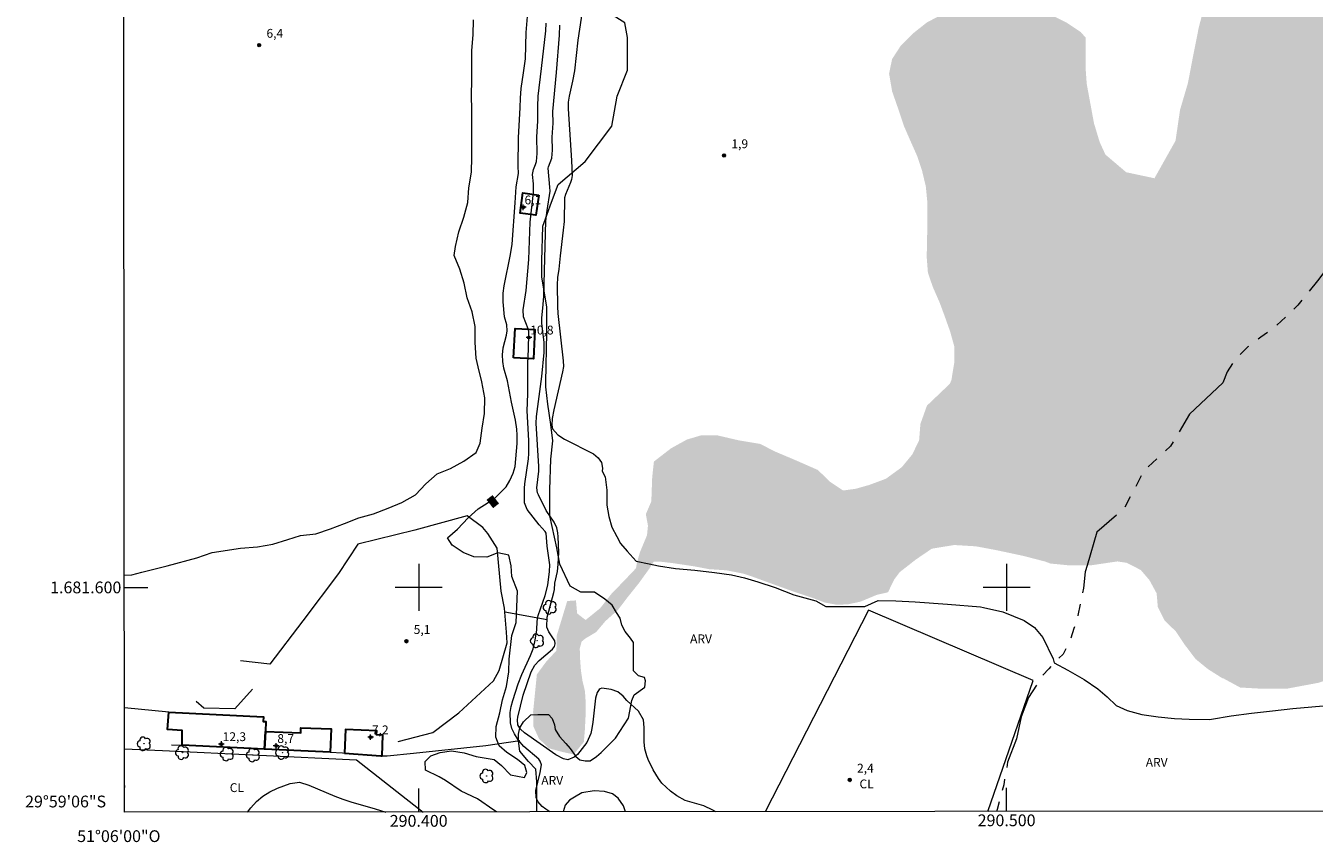
# Model space of a CAD drawing. Units: metres. Extents: x 290333 to 290849, y 1681557 to 1682121.
# Drawn here: x 290333 to 290552, y 1681557 to 1681695 of the extents above; entities that cross this region are included whole.
import ezdxf
from ezdxf.enums import TextEntityAlignment as Align

# ---------------------------------------------------------------- set-up
doc = ezdxf.new("R2010")
doc.units = ezdxf.units.M
doc.header["$MEASUREMENT"] = 0
doc.linetypes.add('DASHED', pattern=[0.75, 0.5, -0.25])
doc.linetypes.add('Intermitente', pattern=[48, 15, -2, 2, -2, 2, -2, 2, -2, 2, -2, 15])
for name, color, linetype, lineweight in [('Alagados_Banhados', 5, 'DASHED', 9), ('Articulacao', 7, 'Continuous', 18), ('Cerca', 8, 'Cerca', 20), ('Edificacoes', 7, 'Continuous', 30), ('Malha_Coordenadas', 7, 'Continuous', 15), ('Muro_Grade', 8, 'Continuous', 20), ('Rio_Intermitente', 5, 'Intermitente', 9), ('Topon_Curvas_Mestras_Masc', 255, 'Continuous', 9)]:
    doc.layers.add(name, color=color, linetype=linetype, lineweight=lineweight)
for name, color, linetype, lineweight, true_color in [('Arvores_Isoladas', 7, 'Continuous', 18, 0x00ff33), ('Cultura', 7, 'Orla8', 9, 0x00ff33), ('Curvas_Intermediarias', 7, 'Continuous', 9, 0x783c14), ('Curvas_Mestras', 7, 'Continuous', 20, 0x783c14), ('Pto_Cotado', 7, 'Continuous', 9, 0x783c14), ('Pto_Cotado_Cone_Aproximacao', 7, 'Continuous', 9, 0x783c14), ('Topon_Cultura', 7, 'Continuous', 9, 0x00ff33), ('Topon_Curvas_Mestras', 7, 'Continuous', 9, 0x783c14), ('Topon_Pto_Cotado', 7, 'Continuous', 9, 0x783c14), ('Topon_Vegetacao', 7, 'Continuous', 9, 0x00ff33), ('Vegetacao', 7, 'Orla8', 9, 0x00ff33)]:
    doc.layers.add(name, color=color, linetype=linetype, lineweight=lineweight, true_color=true_color)
doc.styles.add('Arial', font='arial.ttf', dxfattribs={"height": 1.5})
doc.styles.get("Standard").update_dxf_attribs({"font": 'arial.ttf'})
doc.linetypes.add('Cerca', pattern='A,10,0,["X",Standard,S=1,R=0,X=0,Y=-0.5],0.1', length=10.1)
doc.linetypes.add('Orla8', pattern='A,6,-0.5,["V",Standard,S=1,R=0,X=-0.5,Y=-1],-0.5,6,-0.5,["V",Standard,S=1,R=0,X=-0.5,Y=-1],-0.5', length=14)

# ---------------------------------------------------------------- blocks, each defined once
blk = doc.blocks.new('A$C52224A24')
at = {"layer": 'Pto_Cotado_Cone_Aproximacao', "linetype": 'Continuous', "lineweight": 9, "true_color": 0x783c14}
blk.add_hatch(color=36, dxfattribs=at).paths.add_polyline_path([(0.48, 0.72, 1), (0.48, 0.24, 1)])
at = {"layer": 'Pto_Cotado_Cone_Aproximacao', "color": 36, "linetype": 'Continuous', "lineweight": 9, "ltscale": 0.001, "true_color": 0x783c14, "elevation": 10.54}
for points in [[(0.48, 0.48), (0, 0.48)], [(0.48, 0.48), (0.48, 0.96)], [(0.48, 0), (0.48, 0.48)], [(0.96, 0.48), (0.48, 0.48)]]:
    blk.add_lwpolyline(points, dxfattribs=at)
at = {"layer": 'Pto_Cotado_Cone_Aproximacao', "color": 36, "linetype": 'Continuous', "lineweight": 9, "true_color": 0x783c14, "elevation": 10.54}
blk.add_lwpolyline([(0.48, 0.24, -1), (0.48, 0.72, -1)], format="xyb", close=True, dxfattribs=at)
blk = doc.blocks.new('CotasCA')
at = {"layer": 'Pto_Cotado_Cone_Aproximacao', "linetype": 'Continuous', "lineweight": 9, "true_color": 0x783c14}
blk.add_hatch(color=36, dxfattribs=at).paths.add_polyline_path([(0, 0.24, 1), (0, -0.24, 1)])
at = {"layer": 'Pto_Cotado_Cone_Aproximacao', "color": 36, "linetype": 'Continuous', "lineweight": 9, "true_color": 0x783c14, "flags": 128}
blk.add_lwpolyline([(0, -0.24, -1), (0, 0.24, -1)], format="xyb", close=True, dxfattribs=at)
at = {"layer": 'Pto_Cotado_Cone_Aproximacao', "color": 36, "linetype": 'Continuous', "lineweight": 9, "true_color": 0x783c14}
blk.add_blockref('A$C52224A24', (-0.48, -0.48, -10.54), dxfattribs=at)
blk = doc.blocks.new('Cotas')
at = {"layer": 'Pto_Cotado'}
blk.add_hatch(color=256, dxfattribs=at).paths.add_polyline_path([(0, 0.24, 1), (0, -0.24, 1)])
at = {"layer": 'Pto_Cotado', "lineweight": -3}
blk.add_lwpolyline([(0, -0.24, -1), (0, 0.24, -1)], format="xyb", close=True, dxfattribs=at)
blk = doc.blocks.new('Arvore')
at = {"layer": 'Arvores_Isoladas'}
blk.add_lwpolyline([(-0.72, 0.49, 0.872324), (-0.72, -0.55, 0.862983), (0.28, -0.83, 0.900105), (0.89, 0.03, 0.863155), (0.26, 0.86, 0.882486)], format="xyb", close=True, dxfattribs=at)
blk.add_circle((0, 0), 0.0286, dxfattribs=at)

msp = doc.modelspace()

# ---------------------------------------------------------------- hatches: boundary and pattern name
at = {"layer": 'Alagados_Banhados'}
h = msp.add_hatch(dxfattribs=at)
h.set_pattern_fill('DASH', color=256, scale=10)
h.paths.add_polyline_path([(290483.33, 1681941.85), (290482.08, 1681943.45), (290481.31, 1681944.93), (290480.12, 1681947.55), (290479.47, 1681951.15), (290479.11, 1681954.27), (290479.65, 1681957.19), (290484.14, 1681959.47), (290487.47, 1681961.56), (290488.97, 1681964.58), (290490.44, 1681967.5), (290492.23, 1681970.87), (290493.94, 1681974.37), (290496.7, 1681975.01), (290499.91, 1681972.93), (290503.7, 1681969.92), (290508.42, 1681966.76), (290512.75, 1681966.92), (290516.97, 1681969.82), (290519.77, 1681972.51), (290516.39, 1681975.04), (290515.65, 1681977.38), (290515.55, 1681980.57), (290515.35, 1681983.62), (290512.75, 1681986.59), (290510.91, 1681989.67), (290509.08, 1681992.87), (290508.11, 1681996.14), (290508.11, 1681999.16), (290509.61, 1682000.67), (290512.43, 1682004.21), (290515.41, 1682006.49), (290518.55, 1682006.43), (290520.43, 1682004.1), (290520.01, 1682000.94), (290519.8, 1681997.51), (290520.89, 1681994.34), (290523.01, 1681994.72), (290525.7, 1681995.69), (290528.94, 1681994.64), (290532.66, 1681992.24), (290534.98, 1681989.96), (290538.35, 1681990.19), (290541.81, 1681988.88), (290544.97, 1681986.55), (290547.28, 1681984.47), (290550.26, 1681984.25), (290554.78, 1681985.47), (290558.12, 1681987.56), (290560.78, 1681988.79), (290564.21, 1681988.28), (290568.86, 1681986.94), (290575.09, 1681986.82), (290578.94, 1681988.01), (290581.89, 1681990.01), (290584.13, 1681992.38), (290584, 1681995.3), (290583.93, 1681997.87), (290584.12, 1682001.14), (290580.59, 1682002.48), (290577.79, 1682004.54), (290577.34, 1682007.75), (290577.24, 1682011.14), (290580.12, 1682014.77), (290582.87, 1682017.5), (290587.91, 1682017.93), (290594.48, 1682016.69), (290598.57, 1682015.73), (290603.41, 1682015.2), (290608.35, 1682014.98), (290614.48, 1682015.44), (290618.35, 1682018.07), (290621.31, 1682018.78), (290625.29, 1682018.95), (290628.14, 1682020.24), (290626.89, 1682022.19), (290625.99, 1682025.01), (290626.21, 1682027.13), (290627.33, 1682028.93), (290628.25, 1682031.28), (290628.67, 1682033.75), (290629.79, 1682035.39), (290630.81, 1682037.89), (290631.06, 1682040.46), (290630.83, 1682043.06), (290630.16, 1682045.62), (290629.89, 1682048.35), (290629.83, 1682051.07), (290629.82, 1682053.86), (290630.04, 1682056.47), (290630.87, 1682058.94), (290631.8, 1682061.73), (290633.53, 1682063.5), (290635.68, 1682062.99), (290638.4, 1682062.19), (290641.68, 1682061.62), (290643.79, 1682064.57), (290642.12, 1682067.68), (290639.52, 1682069.28), (290638.42, 1682071.88), (290637.3, 1682073.74), (290638.41, 1682076.69), (290636.93, 1682079.35), (290638.18, 1682081), (290642.57, 1682081.65), (290645.89, 1682081.84), (290649, 1682083.84), (290650.28, 1682085.67), (290651.72, 1682086.73), (290654.6, 1682087.25), (290656.56, 1682088.02), (290657.1, 1682090.87), (290657.19, 1682094.47), (290657.41, 1682096.42), (290662.98, 1682102.49), (290664.52, 1682106.8), (290667.78, 1682109.12), (290671.83, 1682109.12), (290675.81, 1682109.13), (290681.46, 1682109.27), (290686.91, 1682110.24), (290690.18, 1682112.23), (290691.65, 1682114.67), (290691.69, 1682116.32), (290832.01, 1682116.44), (290832.13, 1681972.85), (290830.52, 1681972.04), (290828.37, 1681970.66), (290825.94, 1681967.48), (290823.73, 1681965.1), (290820.45, 1681962.15), (290819.21, 1681959.77), (290819.11, 1681956.79), (290819.12, 1681954.03), (290818.77, 1681950.91), (290818.36, 1681946.93), (290820.48, 1681944.62), (290823.76, 1681943.03), (290827.1, 1681941.3), (290829.16, 1681935.95), (290827.53, 1681932.93), (290825.77, 1681929.17), (290823.01, 1681929.49), (290819.99, 1681930.96), (290813.96, 1681932.3), (290812.54, 1681932.23), (290810.3, 1681931.52), (290808.25, 1681929.79), (290807.16, 1681927.34), (290805.82, 1681925.09), (290804.93, 1681923.17), (290804.93, 1681920.34), (290804.87, 1681917.26), (290804.62, 1681914.63), (290804.04, 1681912), (290803.02, 1681909.24), (290802.77, 1681906.74), (290802.77, 1681904.24), (290802.78, 1681901.15), (290802.78, 1681898.46), (290802.85, 1681895.25), (290803.05, 1681892.3), (290803.18, 1681889.28), (290803.83, 1681887.17), (290805.95, 1681885.31), (290807.87, 1681883.65), (290810.06, 1681881.4), (290811.02, 1681879.23), (290810.96, 1681876.2), (290810.78, 1681873.31), (290810.52, 1681870.75), (290809.89, 1681868.31), (290808.48, 1681866.19), (290807.2, 1681864.01), (290806.5, 1681861.31), (290806.05, 1681858.62), (290805.74, 1681856.11), (290805.42, 1681853.36), (290805.17, 1681850.52), (290805.24, 1681847.51), (290806.01, 1681844.81), (290807.17, 1681842.19), (290808.52, 1681839.69), (290810.13, 1681837.57), (290811.54, 1681835.39), (290813.28, 1681833.34), (290815.08, 1681831.42), (290816.49, 1681829.18), (290818.74, 1681827.32), (290820.73, 1681825.97), (290822.02, 1681824.11), (290822.6, 1681821.29), (290823.25, 1681818.79), (290823.26, 1681816.03), (290822.67, 1681814.23), (290820.56, 1681812.37), (290817.67, 1681810.76), (290815.37, 1681809.67), (290812.93, 1681808.25), (290810.75, 1681806.9), (290808.51, 1681804.72), (290806.85, 1681802.41), (290804.86, 1681800.34), (290802.88, 1681798.41), (290801.28, 1681796.55), (290800.19, 1681792.96), (290800.07, 1681790.13), (290800.07, 1681787.31), (290800.52, 1681784.75), (290801.62, 1681782.05), (290803.03, 1681779.62), (290804.38, 1681777.37), (290805.99, 1681775.12), (290808.18, 1681773.2), (290810.62, 1681771.47), (290812.86, 1681770), (290814.98, 1681768.34), (290816.72, 1681766.42), (290818.45, 1681764.56), (290820.51, 1681762.89), (290822.89, 1681761.1), (290825.14, 1681759.56), (290827.07, 1681757.96), (290828.93, 1681755.72), (290830.09, 1681752.77), (290830.16, 1681750.71), (290829.07, 1681748.4), (290827.28, 1681746.41), (290825.1, 1681744.67), (290822.78, 1681743.71), (290820.22, 1681742.48), (290818.23, 1681741.45), (290817.49, 1681740.58), (290816.31, 1681739.21), (290814.9, 1681736.83), (290814.07, 1681734.46), (290812.99, 1681731.95), (290811.64, 1681729.38), (290810.43, 1681727.27), (290810.24, 1681724.69), (290809.86, 1681722.44), (290808.32, 1681720.2), (290806.47, 1681718.4), (290804.99, 1681717.18), (290804.16, 1681714.93), (290804.17, 1681712.43), (290804.17, 1681709.8), (290804.24, 1681707.23), (290804.63, 1681705.05), (290806.04, 1681702.81), (290808.22, 1681701.27), (290810.47, 1681699.6), (290812.66, 1681698.13), (290814.84, 1681696.33), (290816.19, 1681694.28), (290816.64, 1681692.1), (290816.13, 1681689.41), (290814.85, 1681687.1), (290813.7, 1681684.59), (290810.63, 1681679.27), (290804.6, 1681677.91), (290799.79, 1681677.9), (290798.25, 1681677.9), (290795.74, 1681677.83), (290793.11, 1681677.76), (290790.29, 1681677.69), (290787.28, 1681678.2), (290784.96, 1681679.29), (290782.84, 1681680.76), (290780.79, 1681683), (290778.73, 1681685.44), (290776.42, 1681687.36), (290773.85, 1681688.89), (290771.15, 1681690.43), (290768.58, 1681692.09), (290766.72, 1681692.47), (290763.96, 1681691.7), (290761.14, 1681691.31), (290758.44, 1681691.95), (290756.13, 1681693.16), (290753.88, 1681694.64), (290751.57, 1681695.98), (290748.81, 1681697.58), (290746.49, 1681699.11), (290744.31, 1681700.53), (290742.19, 1681702.07), (290740.13, 1681703.54), (290738.21, 1681705.14), (290735.64, 1681706.42), (290733.58, 1681708.02), (290732.04, 1681710.07), (290731.07, 1681712.19), (290730.94, 1681714.75), (290730.17, 1681716.93), (290728.75, 1681718.34), (290726.06, 1681718.72), (290723.37, 1681718.4), (290721.43, 1681718.01), (290719.32, 1681718.58), (290717.26, 1681720.5), (290715.33, 1681722.62), (290713.34, 1681724.35), (290712.12, 1681724.98), (290709.56, 1681724.53), (290707.25, 1681723.18), (290705.2, 1681721.57), (290703.02, 1681719.9), (290700.78, 1681718.36), (290698.34, 1681716.75), (290696.29, 1681715.15), (290693.78, 1681712.9), (290692.06, 1681710.71), (290690.78, 1681708.47), (290690.27, 1681706.22), (290691.04, 1681703.53), (290692.71, 1681701.61), (290694.77, 1681700.26), (290697.34, 1681699.87), (290700.1, 1681700.33), (290702.47, 1681701.24), (290704.91, 1681702.01), (290707.86, 1681702.46), (290710.36, 1681701.95), (290713.19, 1681700.55), (290715.56, 1681699.39), (290717.49, 1681697.46), (290718.65, 1681694.96), (290719.36, 1681692.27), (290719.42, 1681689.51), (290719.43, 1681686.5), (290719.43, 1681683.42), (290719.44, 1681680.85), (290719.44, 1681678.03), (290720.09, 1681675.34), (290721.05, 1681672.83), (290722.29, 1681670.52), (290723.13, 1681667.89), (290723.13, 1681665.78), (290721.91, 1681663.02), (290720.11, 1681660.64), (290718.19, 1681658.07), (290716.78, 1681655.82), (290714.86, 1681653.64), (290712.88, 1681651.65), (290710.38, 1681650.42), (290707.81, 1681649.59), (290705.7, 1681648.35), (290702.88, 1681647.9), (290700.31, 1681647.9), (290698.45, 1681648.15), (290696.46, 1681649.83), (290694.27, 1681651.23), (290692.15, 1681652.71), (290689.71, 1681653.28), (290687.21, 1681653.34), (290684.51, 1681653.33), (290681.43, 1681653.33), (290674.83, 1681653.83), (290672.07, 1681653.83), (290669.3, 1681653.82), (290666.48, 1681654.08), (290663.84, 1681654.78), (290661.28, 1681654.97), (290658.2, 1681654.96), (290655.63, 1681654.96), (290653, 1681654.82), (290650.31, 1681654.18), (290647.94, 1681653.28), (290645.49, 1681652.25), (290643.12, 1681650.77), (290641.01, 1681648.83), (290639.09, 1681646.52), (290637.81, 1681644.33), (290637.11, 1681641.9), (290636.92, 1681639.71), (290637.95, 1681637.21), (290640, 1681635.04), (290644.69, 1681632.16), (290651.44, 1681631.01), (290658.95, 1681629.61), (290660.81, 1681626.03), (290658.83, 1681623), (290654.47, 1681618.44), (290647.87, 1681616.12), (290633.11, 1681615), (290629.13, 1681613.2), (290625.09, 1681611.59), (290620.87, 1681608.06), (290618.17, 1681603.18), (290615.42, 1681600.16), (290611.25, 1681597.13), (290607.36, 1681595.56), (290605.43, 1681593.19), (290603.96, 1681590.01), (290602.97, 1681589.11), (290600.76, 1681587.35), (290596.88, 1681585.99), (290591.54, 1681585.41), (290589.3, 1681584.51), (290585.32, 1681584.24), (290579.84, 1681584.68), (290575.99, 1681585.13), (290570.15, 1681585.12), (290565.17, 1681584.76), (290560.78, 1681584.62), (290555.42, 1681584.55), (290553.02, 1681583.78), (290547.76, 1681582.8), (290542.94, 1681582.8), (290539.73, 1681582.98), (290536.84, 1681584.55), (290536.7, 1681584.56), (290534.26, 1681586.1), (290532.14, 1681587.83), (290530.34, 1681590.2), (290528.74, 1681592.57), (290526.87, 1681594.36), (290525.72, 1681596.67), (290525.52, 1681598.99), (290524.3, 1681601.23), (290522.82, 1681602.96), (290520.44, 1681604.18), (290518.85, 1681604.42), (290517.47, 1681604.22), (290515.11, 1681603.87), (290514.27, 1681603.75), (290513.68, 1681603.75), (290513.31, 1681603.75), (290512.12, 1681603.74), (290510.74, 1681603.74), (290507.47, 1681604.06), (290506.51, 1681604.41), (290502.85, 1681605.36), (290498.2, 1681606.35), (290494.76, 1681606.99), (290491.1, 1681607.21), (290487.28, 1681606.59), (290484.59, 1681604.76), (290481.83, 1681602.61), (290480.91, 1681601.39), (290479.82, 1681599.17), (290477.93, 1681598.74), (290475.14, 1681597.58), (290472.89, 1681597.1), (290470.91, 1681597.09), (290469.04, 1681597.44), (290466.95, 1681598.24), (290463.9, 1681599.24), (290456.84, 1681601.8), (290455.27, 1681602.34), (290452.32, 1681602.91), (290449.4, 1681603.1), (290446.89, 1681603.58), (290445.03, 1681603.86), (290443.07, 1681604.15), (290441.17, 1681604.37), (290439.99, 1681604.4), (290439.22, 1681603.18), (290437.49, 1681600.77), (290435.57, 1681598.38), (290433.94, 1681596.23), (290431.76, 1681594.27), (290430.19, 1681592.41), (290428.36, 1681591.32), (290427.72, 1681590.8), (290427.4, 1681589.62), (290427.44, 1681588.01), (290427.6, 1681585.86), (290427.86, 1681584.13), (290428.28, 1681582.37), (290428.41, 1681580.44), (290428.38, 1681578.01), (290428.26, 1681575.7), (290428.1, 1681573.74), (290426.37, 1681571.61), (290424.29, 1681572.06), (290422.11, 1681572.66), (290420.47, 1681574.27), (290419.5, 1681576.39), (290419.47, 1681578.89), (290419.78, 1681582), (290420.1, 1681585.21), (290421.7, 1681587.39), (290423.43, 1681589.26), (290423.49, 1681591.85), (290424.51, 1681595.19), (290425.27, 1681597.69), (290426.75, 1681597.79), (290426.95, 1681595.58), (290428.39, 1681594.46), (290430.86, 1681596.45), (290432.78, 1681598.9), (290435.11, 1681601.31), (290436.97, 1681603.27), (290437.13, 1681604.23), (290437.63, 1681605.97), (290438.84, 1681608.89), (290439, 1681610.49), (290438.64, 1681612.45), (290439.57, 1681614.63), (290439.72, 1681618.74), (290440.01, 1681621.4), (290442.92, 1681623.65), (290445.62, 1681625.14), (290448.12, 1681625.88), (290450.82, 1681625.85), (290454.38, 1681625.02), (290458.13, 1681624.39), (290460.48, 1681623.16), (290463.97, 1681621.69), (290467.89, 1681619.97), (290470.02, 1681617.92), (290472.2, 1681616.48), (290474.32, 1681616.77), (290476.63, 1681617.42), (290479.48, 1681618.48), (290482.17, 1681620.44), (290483.96, 1681622.62), (290485.12, 1681625.01), (290485.34, 1681627.8), (290486.45, 1681630.91), (290490.36, 1681634.64), (290490.61, 1681635.25), (290491.12, 1681638.33), (290491.12, 1681640.9), (290490.41, 1681643.46), (290489.5, 1681646.03), (290488.6, 1681648.46), (290487.44, 1681651.1), (290486.61, 1681653.54), (290486.41, 1681656.17), (290486.47, 1681658.99), (290486.53, 1681662.13), (290486.52, 1681665.47), (290486.26, 1681668.16), (290485.62, 1681670.85), (290484.78, 1681673.36), (290483.75, 1681675.67), (290482.52, 1681678.49), (290481.56, 1681681.38), (290480.53, 1681684.33), (290480.01, 1681687.34), (290480.52, 1681689.84), (290481.99, 1681692.09), (290484.1, 1681694.21), (290486.47, 1681696.08), (290489.17, 1681697.49), (290491.86, 1681698.39), (290494.5, 1681699.1), (290497.06, 1681699.36), (290499.69, 1681699.37), (290502.58, 1681698.86), (290505.21, 1681698.29), (290507.84, 1681697.2), (290510.28, 1681695.98), (290512.59, 1681694.45), (290513.43, 1681693.49), (290513.43, 1681690.92), (290513.44, 1681688.23), (290513.63, 1681685.6), (290514.86, 1681678.93), (290515.83, 1681675.72), (290516.8, 1681673.6), (290520.34, 1681670.59), (290525.15, 1681669.57), (290526.3, 1681671.62), (290528.73, 1681675.94), (290529.5, 1681681.2), (290530.84, 1681685.75), (290531.6, 1681689.73), (290532.68, 1681695.19), (290533.32, 1681697.62), (290534.08, 1681700.13), (290535.68, 1681705.27), (290538.75, 1681710.99), (290543.04, 1681716.57), (290547.6, 1681721.46), (290551.76, 1681724.86), (290554.51, 1681731.29), (290563.16, 1681736.18), (290567.97, 1681738.5), (290573.23, 1681741.45), (290579.45, 1681745.38), (290585.6, 1681747.25), (290591.12, 1681749.82), (290596.89, 1681753.37), (290602.41, 1681752.22), (290608.38, 1681747.86), (290611.73, 1681743.44), (290617.7, 1681739.41), (290620.6, 1681738.13), (290627.72, 1681736.67), (290630.61, 1681734.36), (290635.04, 1681730.2), (290638.39, 1681726.03), (290641.99, 1681719.94), (290644.69, 1681715.96), (290650.03, 1681712.83), (290655.41, 1681714.06), (290659.38, 1681718.17), (290664.38, 1681722.09), (290670.28, 1681724.98), (290673.94, 1681728.4), (290676.05, 1681731.8), (290680.66, 1681734.05), (290686.7, 1681733.61), (290692.4, 1681733.24), (290696.45, 1681735.75), (290697.22, 1681739.34), (290697.15, 1681743.25), (290694.95, 1681747.8), (290695.07, 1681752.95), (290697, 1681756.99), (290700.84, 1681760.33), (290705.39, 1681763.61), (290709.74, 1681768.81), (290715.13, 1681769.14), (290721.29, 1681767.55), (290726.75, 1681768.78), (290729.25, 1681772.24), (290733.54, 1681776.3), (290736.35, 1681781.95), (290738.79, 1681785.1), (290743.65, 1681789.92), (290749.43, 1681795.06), (290754.68, 1681797.63), (290761.35, 1681799.44), (290767.76, 1681804.97), (290770.38, 1681811.59), (290770.56, 1681818), (290768.44, 1681822.42), (290763.63, 1681821.77), (290759.98, 1681817.21), (290755.88, 1681813.94), (290751.84, 1681810.4), (290747.1, 1681808.28), (290742.6, 1681808.46), (290737.66, 1681808.07), (290732.53, 1681805.88), (290726.37, 1681804.78), (290723.93, 1681806.12), (290721.68, 1681809.84), (290721.74, 1681813.69), (290718.78, 1681816.25), (290718.07, 1681819.2), (290716.91, 1681822.66), (290713.95, 1681825.54), (290709.84, 1681828.11), (290705.54, 1681830.03), (290699.25, 1681831.43), (290693.41, 1681830.72), (290688.53, 1681828.91), (290682.25, 1681829.23), (290678.14, 1681830.82), (290676.85, 1681837.81), (290681.46, 1681842.82), (290685.43, 1681845.84), (290688.75, 1681852.27), (290688.36, 1681857.28), (290685.47, 1681862.15), (290680.2, 1681866.12), (290680.58, 1681870.29), (290682.05, 1681874.97), (290682.04, 1681879.54), (290679.02, 1681885.18), (290677.22, 1681886.2), (290675.16, 1681887.93), (290672.01, 1681891.19), (290669.11, 1681894.97), (290665.19, 1681898.95), (290661.02, 1681903.05), (290655.62, 1681906), (290649.27, 1681906.11), (290644.84, 1681906.17), (290641.5, 1681906.17), (290637.98, 1681905.33), (290637.11, 1681902.89), (290637.4, 1681901.82), (290637.41, 1681899.29), (290637.96, 1681896.79), (290638.44, 1681894.22), (290638.64, 1681891.69), (290638.74, 1681889.06), (290639.38, 1681886.62), (290639.52, 1681883.99), (290640, 1681882.29), (290641.93, 1681880.34), (290643.63, 1681878.26), (290644.34, 1681876.52), (290644.05, 1681873.82), (290642.81, 1681871.19), (290641.4, 1681868.75), (290639.41, 1681866.92), (290637.04, 1681865.18), (290635.31, 1681864.57), (290633.1, 1681864.98), (290630.95, 1681866.36), (290628.73, 1681867.7), (290625.97, 1681868.37), (290623.41, 1681869.49), (290621.16, 1681870.61), (290618.87, 1681871.79), (290616.34, 1681872.17), (290614.7, 1681872.17), (290613.48, 1681871.27), (290612.88, 1681868.83), (290612.02, 1681866.33), (290611.7, 1681863.47), (290612.28, 1681860.97), (290612.99, 1681858.41), (290613.38, 1681857.42), (290611.2, 1681856.13), (290608.54, 1681855.58), (290605.94, 1681855), (290603.28, 1681854.61), (290601.13, 1681854.41), (290598.72, 1681855.24), (290595.96, 1681856.07), (290593.55, 1681857.13), (290591.3, 1681858.57), (290589.28, 1681859.49), (290587.99, 1681861.16), (290587.54, 1681863.73), (290586.64, 1681866.19), (290585.29, 1681868.37), (290583.87, 1681870.58), (290582.2, 1681872.57), (290580.05, 1681873.85), (290577.77, 1681874.9), (290575.11, 1681875.19), (290572.51, 1681875.28), (290569.78, 1681874.89), (290567.24, 1681874.6), (290565.54, 1681874.95), (290564.48, 1681875.91), (290564.19, 1681878.61), (290564.18, 1681880.34), (290562.74, 1681882.72), (290561.35, 1681884.96), (290560.58, 1681887.52), (290560.32, 1681889.42), (290561.22, 1681891.82), (290562.94, 1681893.97), (290564.99, 1681895.45), (290566.88, 1681897.32), (290569.26, 1681898.44), (290571.64, 1681899.95), (290573.69, 1681901.62), (290575.45, 1681902.86), (290577.98, 1681903.24), (290580.71, 1681903.79), (290584.91, 1681902.81), (290589.3, 1681904.32), (290590.32, 1681906.5), (290590.42, 1681907.34), (290591.34, 1681911.19), (290592.65, 1681914.11), (290594.83, 1681917.35), (290598.72, 1681920.66), (290598.94, 1681923.26), (290598.04, 1681925.18), (290595.02, 1681926.65), (290589.68, 1681927.8), (290584.36, 1681928.41), (290579.35, 1681929.85), (290574.79, 1681932.37), (290570.3, 1681932.85), (290565.29, 1681931.11), (290560.93, 1681931.16), (290557.85, 1681929.27), (290557.44, 1681926.34), (290557.41, 1681924.06), (290552.96, 1681922.67), (290549.3, 1681920.42), (290546.81, 1681917.37), (290543.82, 1681914.35), (290543.53, 1681911.27), (290543.38, 1681908.23), (290543.48, 1681907.94), (290542.52, 1681904.92), (290540.98, 1681901.64), (290537.49, 1681900.54), (290534.09, 1681897.87), (290531.37, 1681895.4), (290528.01, 1681893.63), (290525.06, 1681891.03), (290519.68, 1681886.85), (290515.89, 1681884.92), (290510.18, 1681884.65), (290502.42, 1681884.13), (290497.48, 1681886.3), (290496.25, 1681890.47), (290498.23, 1681896.5), (290502.14, 1681899.33), (290507.08, 1681899.47), (290510.66, 1681904.74), (290511.94, 1681909.36), (290510.13, 1681913.08), (290507.43, 1681916.99), (290503, 1681920.32), (290499.02, 1681924.55), (290495.36, 1681928.72), (290491.88, 1681932.75), (290488.66, 1681936.6), (290485.39, 1681939.42)])

# ---------------------------------------------------------------- linework, layer by layer
at = {"layer": 'Articulacao', "flags": 128}
msp.add_lwpolyline([(290349.48, 1682116.03), (290832.01, 1682116.44), (290832.47, 1681562.18), (290349.97, 1681561.77), (290349.48, 1682116.03)], close=True, dxfattribs=at)
at = {"layer": 'Cerca', "flags": 128}
for points in [[(290414.66, 1681595.81), (290414.6, 1681596.49), (290414.04, 1681599.36), (290413.35, 1681606.7), (290411.74, 1681609.18), (290410.92, 1681610.17), (290408.26, 1681612.16), (290399.37, 1681609.72), (290389.66, 1681607.33), (290386.37, 1681602.36), (290380.3, 1681594.3), (290374.69, 1681586.96), (290369.72, 1681587.53)], [(290396.53, 1681573.8), (290402.41, 1681575.33), (290406.82, 1681578.7), (290412.75, 1681584.12), (290413.71, 1681585.88), (290415.05, 1681590.56), (290414.96, 1681592.37), (290414.66, 1681595.81)], [(290421.85, 1681594.49), (290414.66, 1681595.81)], [(290371.72, 1681582.69), (290368.74, 1681579.33), (290363.46, 1681579.45), (290362.14, 1681580.61)], [(290357.53, 1681578.78), (290349.95, 1681579.55)]]:
    msp.add_lwpolyline(points, dxfattribs=at)
at = {"layer": 'Cultura', "flags": 128}
msp.add_lwpolyline([(290349.96, 1681572.58), (290356.44, 1681572.29), (290389.43, 1681570.66), (290400.79, 1681561.81)], dxfattribs=at)
at = {"layer": 'Curvas_Intermediarias', "flags": 128}
for points, elevation in [([(290428.11, 1681699.79), (290427.05, 1681693.02), (290426.49, 1681687.84), (290426.19, 1681686.09), (290425.57, 1681683.53), (290425.42, 1681682.51), (290425.41, 1681681.36), (290426.01, 1681672.57), (290426.11, 1681670.04), (290425.97, 1681669.33), (290425.82, 1681668.87), (290424.97, 1681666.8), (290424.83, 1681666.22), (290424.74, 1681662.24), (290424.6, 1681660.77), (290424.06, 1681656.36), (290423.86, 1681654.11), (290423.63, 1681652.69), (290423.56, 1681651.43), (290423.6, 1681647.78), (290423.66, 1681646.6), (290424.6, 1681638.51), (290424.62, 1681637.57), (290424.48, 1681636.64), (290422.98, 1681630.19), (290422.72, 1681628.74), (290422.62, 1681627.56), (290422.76, 1681626.98), (290423.68, 1681625.96), (290424.82, 1681625.18), (290429.72, 1681622.72), (290430.54, 1681622.02), (290431.1, 1681621.22), (290431.24, 1681620.26), (290431.19, 1681619.78), (290431.74, 1681618.79), (290432, 1681616.55), (290432, 1681615.49), (290432, 1681613.98), (290432.33, 1681612.06), (290432.84, 1681610.26), (290433.71, 1681608.66), (290434.35, 1681607.47), (290435.48, 1681606.16), (290436.99, 1681604.49), (290439.23, 1681604.02), (290440.81, 1681603.67), (290443.67, 1681603.19), (290446.98, 1681602.91), (290450.34, 1681602.53), (290453.2, 1681602.15), (290455.41, 1681601.61), (290457.69, 1681600.97), (290460.64, 1681599.98), (290463.79, 1681598.72), (290467.57, 1681597.7), (290469.25, 1681596.74), (290475.86, 1681596.75), (290478.17, 1681597.79), (290481.16, 1681597.7), (290484.46, 1681597.56), (290489.94, 1681597.17), (290495.54, 1681596.7), (290496.09, 1681596.61), (290499.33, 1681595.87), (290502.96, 1681594.4), (290504.72, 1681593.16), (290506.17, 1681591.46), (290507.94, 1681587.87), (290508.1, 1681587.16), (290510.41, 1681585.95), (290513.17, 1681584.35), (290515.52, 1681582.78), (290517.09, 1681581.37), (290518.66, 1681579.9), (290520.5, 1681579.1), (290523.01, 1681578.37), (290525.8, 1681577.99), (290528.56, 1681577.7), (290531.06, 1681577.61), (290534.59, 1681577.52), (290534.87, 1681577.62), (290538.21, 1681578.17), (290541.67, 1681578.6), (290545.21, 1681578.99), (290548.67, 1681579.41), (290551.91, 1681579.7), (290555.15, 1681580)], 2), ([(290349.93, 1681602.07), (290351.2, 1681602.14), (290352.9, 1681602.59), (290357.22, 1681603.65), (290362.29, 1681605.01), (290364.89, 1681605.94), (290369.67, 1681606.66), (290372.56, 1681606.92), (290375.19, 1681607.37), (290377.72, 1681608.14), (290379.87, 1681608.82), (290382.5, 1681609.11), (290385, 1681609.95), (290387.4, 1681610.85), (290389.81, 1681611.82), (290392.31, 1681612.53), (290394.79, 1681613.49), (290397.16, 1681614.43), (290399.47, 1681615.75), (290401.23, 1681617.61), (290403.15, 1681619.34), (290405.39, 1681620.21), (290407.7, 1681621.44), (290409.78, 1681622.95), (290410.45, 1681624.5), (290410.77, 1681627.06), (290411.18, 1681629.57), (290411.24, 1681632.23), (290410.73, 1681634.95), (290410.11, 1681637.49), (290409.76, 1681638.99), (290409.62, 1681641.62), (290409.62, 1681644.38), (290409.07, 1681646.85), (290408.27, 1681649.25), (290407.75, 1681651.73), (290407.01, 1681654.14), (290406.01, 1681656.45), (290406.26, 1681657.99), (290406.84, 1681660.46), (290407.7, 1681662.96), (290408.34, 1681665.43), (290408.52, 1681667.96), (290408.97, 1681670.63), (290409.03, 1681673.13), (290409.03, 1681675.64), (290409.02, 1681678.53), (290409.02, 1681681.16), (290409.01, 1681683.69), (290409.04, 1681686.22), (290409.04, 1681688.79), (290409.03, 1681691.29), (290409.25, 1681693.95), (290409.31, 1681696.49)], 6), ([(290422.28, 1681561.83), (290421.62, 1681562.28), (290421.02, 1681562.75), (290420.28, 1681563.6), (290419.99, 1681564.27), (290419.9, 1681565.47), (290420.67, 1681568.55), (290420.88, 1681569.81), (290420.66, 1681570.48), (290420.42, 1681570.78), (290417.91, 1681572.93), (290416.93, 1681574.07), (290416.27, 1681575.12), (290415.85, 1681576.02), (290415.62, 1681576.99), (290415.58, 1681578.76), (290415.73, 1681579.75), (290416, 1681580.8), (290416.91, 1681583.58), (290417.54, 1681585.18), (290419.03, 1681588.41), (290419.46, 1681589.55), (290419.76, 1681590.74), (290420.12, 1681592.76), (290420.17, 1681594.28), (290420.3, 1681595.25), (290421.52, 1681598.65), (290421.98, 1681600.37), (290422.26, 1681602.72), (290422.28, 1681603.82), (290421.88, 1681607.02), (290421.7, 1681609.24), (290421.54, 1681609.53), (290420.52, 1681610.62), (290418.46, 1681613.27), (290418.01, 1681614.41), (290417.97, 1681614.91), (290417.97, 1681616.89), (290418.04, 1681617.63), (290418.69, 1681621.87), (290418.76, 1681622.78), (290418.72, 1681624.99), (290418.45, 1681630.03), (290418.57, 1681632.94), (290418.54, 1681638.01), (290418.67, 1681640.57), (290418.74, 1681643.12), (290418.72, 1681643.54), (290418.64, 1681643.96), (290417.82, 1681646.03), (290417.75, 1681647.17), (290418.3, 1681650.5), (290418.72, 1681655.74), (290418.98, 1681662.09), (290419.51, 1681667.13), (290419.51, 1681668.63), (290419.38, 1681670.22), (290419.51, 1681671.06), (290419.88, 1681671.93), (290420.02, 1681672.4), (290420.18, 1681673.76), (290420.09, 1681676.61), (290420.29, 1681679.25), (290420.24, 1681681.77), (290420.31, 1681683.54), (290420.89, 1681688.22), (290421.6, 1681694.64), (290421.67, 1681695.96)], 4), ([(290450.54, 1681561.86), (290450.03, 1681562.14), (290448.51, 1681562.84), (290445.32, 1681563.75), (290443.89, 1681564.59), (290442.82, 1681565.38), (290442.07, 1681566.03), (290441.37, 1681566.73), (290440.78, 1681567.52), (290439.88, 1681569.01), (290439.05, 1681570.73), (290438.79, 1681571.38), (290438.47, 1681572.54), (290438.38, 1681573.75), (290438.38, 1681576.19), (290438.22, 1681577.49), (290437.4, 1681578.98), (290435.43, 1681580.75), (290434.79, 1681581.49), (290433.87, 1681582.26), (290432.73, 1681582.65), (290431.16, 1681582.85), (290430.89, 1681582.78), (290430.67, 1681582.62), (290430.33, 1681582.11), (290430.07, 1681581.18), (290429.63, 1681577.07), (290429.47, 1681575.99), (290429.29, 1681575.17), (290428.59, 1681573.66), (290427.03, 1681571.6), (290426.43, 1681571.13), (290425.37, 1681570.7), (290424.65, 1681570.86), (290423.31, 1681571.51), (290418.01, 1681575.25), (290417.33, 1681575.88), (290416.86, 1681576.66), (290416.78, 1681577.49), (290416.85, 1681577.92), (290417.78, 1681581.69), (290419.11, 1681585.62), (290419.73, 1681586.77), (290420.48, 1681587.59), (290422.77, 1681589.53), (290423.08, 1681589.97), (290423.24, 1681590.43), (290423.16, 1681590.91), (290422.13, 1681592.44), (290421.8, 1681593.24), (290421.88, 1681594.97), (290422.12, 1681595.96), (290422.39, 1681596.81), (290423, 1681599.11), (290423.1, 1681599.64), (290423.16, 1681600.75), (290423.59, 1681602.73), (290423.75, 1681603.96), (290423.81, 1681605.93), (290423.73, 1681608.61), (290423.67, 1681609.3), (290423.5, 1681610.13), (290423.06, 1681611.12), (290421.7, 1681613.07), (290420.36, 1681615.73), (290420.21, 1681616.11), (290420.11, 1681616.91), (290420.43, 1681619.79), (290420.45, 1681620.56), (290419.98, 1681627.92), (290420.05, 1681629.04), (290420.93, 1681635.86), (290421.33, 1681639.95), (290421.32, 1681641.62), (290420.93, 1681644.91), (290420.92, 1681645.77), (290421.2, 1681648.11), (290421.28, 1681649.54), (290421.63, 1681662.35), (290421.84, 1681664.1), (290422.34, 1681667.35), (290422.33, 1681668.04), (290422, 1681671.26), (290422.06, 1681671.53), (290422.62, 1681672.97), (290422.75, 1681674.36), (290422.68, 1681676.58), (290422.85, 1681678.92), (290422.8, 1681680.92), (290423.43, 1681687.54), (290423.97, 1681693.88), (290424.02, 1681695.59)], 3), ([(290370.89, 1681561.79), (290371.45, 1681562.53), (290372.42, 1681563.59), (290373.49, 1681564.53), (290374.7, 1681565.27), (290376.01, 1681565.89), (290378.16, 1681566.68), (290379.75, 1681566.88), (290381.34, 1681566.39), (290385.74, 1681564.48), (290387.08, 1681563.97), (290388.44, 1681563.52), (290392.62, 1681562.37), (290394.44, 1681561.81)], 6)]:
    msp.add_lwpolyline(points, dxfattribs=dict(at, elevation=elevation))
at = {"layer": 'Curvas_Mestras', "elevation": 5, "flags": 128}
for points in [[(290413.24, 1681561.82), (290412.77, 1681562.12), (290409.99, 1681564.03), (290407.23, 1681565.38), (290404.57, 1681567.16), (290403.46, 1681567.82), (290401.14, 1681568.92), (290401.08, 1681570.41), (290402.04, 1681571.34), (290403.65, 1681571.96), (290405.6, 1681572.22), (290407.72, 1681571.9), (290409.8, 1681571.26), (290412.85, 1681570.72), (290414.1, 1681569.73), (290415.61, 1681568.13), (290418, 1681567.68), (290418.41, 1681568.52), (290418.03, 1681569.7), (290416.83, 1681570.76), (290415, 1681571.91), (290413.68, 1681573.09), (290413.1, 1681574.55), (290413.2, 1681576.34), (290413.83, 1681578.65), (290414.25, 1681580.9), (290414.92, 1681583.18), (290415.33, 1681585.65), (290415.39, 1681587.83), (290415.87, 1681591.84), (290416.57, 1681594.05), (290416.78, 1681599.35), (290415.85, 1681601.85), (290415.72, 1681603.65), (290415.33, 1681605.51), (290413.47, 1681605.86), (290411.61, 1681605.12), (290409.37, 1681605.18), (290407.57, 1681605.92), (290405.67, 1681607.2), (290404.9, 1681608.44), (290406.6, 1681609.92), (290408.43, 1681611.85), (290410.12, 1681613.39), (290412.88, 1681615.13), (290414.86, 1681617.09), (290415.51, 1681618.2), (290416.08, 1681619.4), (290416.39, 1681620.55), (290416.73, 1681624.49), (290416.77, 1681625.88), (290416.68, 1681626.92), (290416.45, 1681628.41), (290415.79, 1681631.51), (290415.1, 1681635.11), (290414.49, 1681637.27), (290414.29, 1681638.41), (290414.24, 1681639.57), (290414.37, 1681640.72), (290414.94, 1681642.91), (290415.07, 1681643.65), (290414.98, 1681644.65), (290414.57, 1681646.03), (290414.35, 1681648.55), (290414.38, 1681650.04), (290414.54, 1681651.3), (290415.63, 1681656.63), (290415.89, 1681658.39), (290416.43, 1681665.38), (290416.56, 1681668.11), (290416.96, 1681670.37), (290416.92, 1681671.61), (290416.98, 1681676.47), (290417.28, 1681681.6), (290417.33, 1681683.16), (290417.43, 1681684.83), (290417.8, 1681687.5), (290418.19, 1681689.86), (290418.26, 1681694.37), (290418.66, 1681699.14)], [(290349.96, 1681566.3), (290349.98, 1681566.11), (290349.96, 1681566.01)]]:
    msp.add_lwpolyline(points, dxfattribs=at)
at = {"layer": 'Edificacoes', "flags": 128}
for points in [[(290420.44, 1681666.69), (290419.95, 1681663.27), (290417.24, 1681663.66), (290417.73, 1681667.08)], [(290416.14, 1681639.03), (290416.4, 1681644.03), (290419.77, 1681643.86), (290419.51, 1681638.85)], [(290373.92, 1681575.52), (290373.78, 1681572.5), (290359.75, 1681573.17), (290359.79, 1681575.7), (290357.27, 1681575.86), (290357.53, 1681578.78), (290373.6, 1681578.02), (290373.54, 1681577.2), (290374.01, 1681577.18)], [(290373.92, 1681575.52), (290379.94, 1681575.28), (290379.98, 1681576.15), (290385.1, 1681575.95), (290384.95, 1681571.97), (290373.78, 1681572.5)], [(290387.41, 1681571.84), (290393.55, 1681571.39), (290393.78, 1681571.39), (290393.92, 1681574.89), (290392.84, 1681574.94), (290392.87, 1681575.62), (290387.58, 1681575.84)]]:
    msp.add_lwpolyline(points, close=True, dxfattribs=at)
at = {"layer": 'Malha_Coordenadas', "flags": 128}
for points in [[(290400, 1681604), (290400, 1681596)], [(290500, 1681604), (290500, 1681596)], [(290349.93, 1681600), (290353.93, 1681600)], [(290404, 1681600), (290396, 1681600)], [(290504, 1681600), (290496, 1681600)], [(290400, 1681561.81), (290400, 1681565.81)], [(290500, 1681561.9), (290500, 1681565.9)]]:
    msp.add_lwpolyline(points, dxfattribs=at)
at = {"layer": 'Muro_Grade', "flags": 128}
msp.add_lwpolyline([(290357.96, 1681573.25), (290359.75, 1681573.17), (290373.78, 1681572.5), (290384.95, 1681571.97), (290387.04, 1681571.87), (290387.41, 1681571.84), (290393.55, 1681571.39), (290393.78, 1681571.39), (290394.66, 1681571.39), (290399.11, 1681571.8), (290411.4, 1681573.11), (290417.18, 1681573.97)], dxfattribs=at)
at = {"layer": 'Rio_Intermitente', "flags": 128}
msp.add_lwpolyline([(290832.31, 1681755.14), (290831.67, 1681754.83), (290829.49, 1681754.31), (290828.05, 1681754.25), (290825.48, 1681754.24), (290824.39, 1681754.24), (290821.79, 1681754.08), (290819.25, 1681753.59), (290816.49, 1681753.36), (290813.99, 1681753), (290811.49, 1681752.52), (290808.96, 1681752.48), (290806.46, 1681752.32), (290803.89, 1681752.22), (290800.97, 1681752.41), (290799.46, 1681752.82), (290796.95, 1681753.33), (290794.19, 1681753.45), (290791.44, 1681753.71), (290788.87, 1681754.09), (290786.05, 1681754.6), (290783.54, 1681754.59), (290780.72, 1681754.4), (290777.96, 1681754.39), (290775.33, 1681754.26), (290772.45, 1681754.06), (290769.62, 1681753.86), (290767.05, 1681753.92), (290764.42, 1681754.31), (290761.79, 1681754.81), (290759.09, 1681754.36), (290756.66, 1681753.72), (290754.16, 1681753.39), (290751.59, 1681753.26), (290748.58, 1681753.13), (290746.07, 1681752.93), (290743.5, 1681752.41), (290740.74, 1681751.45), (290738.37, 1681750.15), (290736.13, 1681748.99), (290734.08, 1681747.45), (290731.84, 1681745.84), (290729.66, 1681743.98), (290728.51, 1681742.82), (290727.61, 1681742.69), (290725.3, 1681741.66), (290723.12, 1681740.25), (290719.91, 1681738.64), (290717.73, 1681737.8), (290714.46, 1681736), (290713.05, 1681735.68), (290710.55, 1681734.65), (290707.53, 1681733.49), (290705.03, 1681732.33), (290702.53, 1681731.11), (290699.84, 1681729.63), (290697.41, 1681728.47), (290695.03, 1681727.05), (290692.72, 1681725.7), (290690.54, 1681724.09), (290688.3, 1681721.84), (290684.84, 1681717.08), (290683.88, 1681716.57), (290681.25, 1681716.05), (290678.56, 1681715.34), (290675.87, 1681714.38), (290673.24, 1681713.22), (290670.86, 1681711.87), (290668.61, 1681710.39), (290666.56, 1681708.84), (290664.58, 1681706.98), (290662.34, 1681705.25), (290660.09, 1681703.9), (290657.66, 1681702.54), (290655.28, 1681701.71), (290652.72, 1681701.38), (290650.15, 1681701.31), (290647.33, 1681701.31), (290644.5, 1681701.24), (290642.06, 1681700.66), (290639.75, 1681699.68), (290637.06, 1681698.72), (290634.05, 1681697.49), (290631.36, 1681696.34), (290628.28, 1681695.24), (290625.65, 1681694.08), (290623.22, 1681692.92), (290620.78, 1681692.15), (290618.01, 1681691.12), (290615.39, 1681689.25), (290600.7, 1681685.51), (290598.39, 1681684.54), (290595.83, 1681683.39), (290593.13, 1681682.23), (290590.82, 1681680.88), (290588.13, 1681679.78), (290585.95, 1681678.43), (290583.64, 1681676.89), (290581.46, 1681675.35), (290579.35, 1681673.73), (290576.98, 1681672.31), (290574.67, 1681671.09), (290572.3, 1681669.61), (290569.93, 1681668.65), (290567.42, 1681667.42), (290565.18, 1681665.82), (290563.13, 1681664.21), (290561.4, 1681662.28), (290559.73, 1681660.29), (290558, 1681658.43), (290556.15, 1681656.5), (290554.48, 1681654.25), (290552.88, 1681652.13), (290551.28, 1681650.14), (290549.55, 1681648.01), (290547.63, 1681646.09), (290545.45, 1681644.16), (290543.26, 1681642.55), (290541.02, 1681640.88), (290538.97, 1681638.89), (290537.5, 1681636.64), (290536.8, 1681634.78), (290531.1, 1681629.45), (290527.9, 1681624.04), (290523.41, 1681619.93), (290519.96, 1681613.38), (290515.34, 1681609.4), (290513.68, 1681603.75), (290513.37, 1681602.65), (290513.09, 1681599.86), (290512.7, 1681598.17), (290512.13, 1681595.2), (290511.46, 1681593.02), (290510.76, 1681590.91), (290509.62, 1681588.68), (290508.1, 1681587.16), (290507.17, 1681586.17), (290505.95, 1681584.88), (290505.28, 1681583.72), (290503.74, 1681581.28), (290502.46, 1681577.98), (290501.67, 1681574.26), (290500.17, 1681570.3), (290499.5, 1681566.45), (290498.41, 1681562.25), (290498.27, 1681561.9)], dxfattribs=at)
at = {"layer": 'Topon_Curvas_Mestras_Masc'}
msp.add_solid([(290412.66, 1681613.48, 5), (290413.67, 1681614.27, 5), (290411.54, 1681614.9, 5), (290412.56, 1681615.69, 5)], dxfattribs=at)
at = {"layer": 'Vegetacao', "flags": 128}
for points in [[(290420.11, 1681561.83), (290420.11, 1681562.73), (290420.1, 1681564.42), (290420.1, 1681565.61), (290420.1, 1681566.95), (290419.9, 1681569.1), (290418.69, 1681570.42), (290417.21, 1681572.15), (290416.95, 1681573.94), (290417, 1681575.05), (290417.21, 1681576.1), (290417.84, 1681577.15), (290419.05, 1681578.31), (290420.26, 1681578.42), (290421.36, 1681578.42), (290422.1, 1681578.37), (290422.73, 1681577.69), (290423.1, 1681576.64), (290423.21, 1681575.85), (290423.95, 1681574.64), (290425.05, 1681573.48), (290425.79, 1681572.64), (290426.74, 1681571.27), (290427.43, 1681570.69), (290428.32, 1681570.54), (290429.17, 1681570.54), (290430.22, 1681571.28), (290431.06, 1681571.96), (290433.46, 1681574.37), (290435.7, 1681577.78), (290436.28, 1681580.75), (290436.66, 1681581.71), (290438.46, 1681583.06), (290438.58, 1681584.11), (290438.4, 1681584.67), (290437.37, 1681584.95), (290436.52, 1681585.79), (290436.52, 1681586.91), (290436.52, 1681589.06), (290436.51, 1681590.65), (290436.05, 1681591.4), (290435.11, 1681592.52), (290434.57, 1681593.61), (290434.27, 1681594.77), (290433.65, 1681595.74), (290432.9, 1681596.96), (290431.69, 1681598.03), (290429.89, 1681599.22), (290427.59, 1681599.21), (290425.79, 1681600.2), (290423.98, 1681603.96), (290423.49, 1681606.74), (290422.33, 1681612.15), (290422.33, 1681616.57), (290422.48, 1681621.81), (290422.8, 1681624.92), (290422.47, 1681627.7), (290421.98, 1681631.14), (290421.64, 1681634.09), (290421.64, 1681634.91), (290421.79, 1681643.26), (290421.79, 1681647.68), (290420.96, 1681652.76), (290420.95, 1681655.54), (290421.11, 1681661.44), (290422.58, 1681665.53), (290423.72, 1681668.48), (290428.3, 1681672.42), (290432.87, 1681678.41), (290433.75, 1681683.52), (290435.53, 1681687.97), (290435.52, 1681691.3), (290435.52, 1681693.52), (290435.07, 1681695.97), (290432.62, 1681697.52), (290426.84, 1681700.62), (290424.39, 1681704.84), (290423.93, 1681709.51), (290424.15, 1681714.62), (290425.92, 1681721.07), (290426.58, 1681723.74), (290426.57, 1681728.18), (290427.9, 1681731.74), (290432.11, 1681742.64), (290432.76, 1681749.97), (290432.98, 1681754.2), (290430.53, 1681760.83), (290430.53, 1681763.81), (290431.12, 1681767.39), (290433.5, 1681771.77), (290434.88, 1681777.14), (290435.08, 1681779.13), (290432.89, 1681786.37), (290432.89, 1681787.78), (290433.4, 1681789.46), (290433.81, 1681789.93), (290435.02, 1681791.2), (290435.86, 1681793.87), (290436, 1681796.82), (290436.55, 1681802.43), (290436.68, 1681806.5), (290436.68, 1681810.44), (290436.67, 1681813.24), (290437.23, 1681818.86), (290438.23, 1681829.79), (290439.39, 1681836.95), (290439.82, 1681841.78), (290439.81, 1681844.17), (290439.07, 1681845.58), (290437.75, 1681847.05), (290437.38, 1681848), (290437.38, 1681849), (290437.75, 1681849.57), (290438.64, 1681850.05), (290439.01, 1681850.1), (290440.15, 1681851.6), (290440.67, 1681854.21), (290442.27, 1681860.65), (290442.27, 1681864.89), (290442.26, 1681868.4), (290442.26, 1681870.88), (290442.54, 1681875.56), (290444.57, 1681885.86), (290447.84, 1681892), (290447.83, 1681894.05), (290447.83, 1681897.55), (290447.82, 1681901.06), (290447.82, 1681901.94), (290447.81, 1681906.91), (290448.82, 1681917.88), (290448.29, 1681922.82), (290448.55, 1681924.84), (290450.83, 1681928.47), (290451.1, 1681931.03), (290450.82, 1681934.93), (290450.82, 1681937.35), (290451.09, 1681939.37), (290452.69, 1681945.56), (290452.69, 1681948.12), (290452.28, 1681950.13), (290452.01, 1681950.94), (290451.11, 1681958.11), (290450.26, 1681960.96), (290450.26, 1681962.01), (290450.25, 1681967.27), (290450.25, 1681968.22), (290450.98, 1681972.64), (290452.14, 1681974.12), (290452.77, 1681974.65), (290454.98, 1681976.12), (290456.45, 1681977.18), (290458.55, 1681979.81), (290459.18, 1681982.55), (290466.07, 1682003.48), (290468.75, 1682008.86), (290470.95, 1682014.23), (290470.94, 1682018.81), (290470.94, 1682019.6), (290470.15, 1682021.34), (290469.36, 1682021.49), (290466.2, 1682021.49), (290464.62, 1682021.49), (290462.88, 1682021.64), (290461.3, 1682021.64), (290459.41, 1682023.69), (290459.09, 1682024.63), (290459.08, 1682026.85), (290459.32, 1682028.57), (290461.98, 1682031.94), (290463.1, 1682034.05), (290463.1, 1682035.45), (290463.1, 1682038.26), (290462.95, 1682040.78), (290462.94, 1682045.28), (290461.13, 1682051.73), (290460.8, 1682057.3), (290461.12, 1682062.38), (290462.09, 1682065.65), (290464.05, 1682073.84), (290467.8, 1682079.91), (290470.09, 1682084.5), (290470.41, 1682086.14), (290471.39, 1682092.53), (290473.31, 1682103.92), (290474.69, 1682116.14)], [(290496.8, 1681561.9), (290504.51, 1681584.19), (290476.51, 1681596.16), (290458.95, 1681561.86)], [(290435.2, 1681561.84), (290434.85, 1681562.85), (290433.93, 1681564.16), (290432.99, 1681564.89), (290431.59, 1681565.29), (290429.86, 1681565.42), (290427.75, 1681565.06), (290426.49, 1681564.36), (290425.66, 1681563.8), (290424.92, 1681562.95), (290424.57, 1681561.86), (290424.57, 1681561.83)]]:
    msp.add_lwpolyline(points, dxfattribs=at)

# ---------------------------------------------------------------- block references
at = {"layer": 'Arvores_Isoladas'}
for p in [(290422.32, 1681596.62), (290420.15, 1681590.93), (290353.29, 1681573.42), (290359.79, 1681571.9), (290367.4, 1681571.67), (290371.83, 1681571.51), (290376.82, 1681571.93), (290411.57, 1681567.95)]:
    msp.add_blockref('Arvore', p, dxfattribs=at)
at = {"layer": 'Pto_Cotado'}
for p in [(290372.86, 1681692.21, 6.38), (290451.94, 1681673.43, 1.86), (290397.9, 1681590.84, 5.13), (290473.31, 1681567.27, 2.37)]:
    msp.add_blockref('Cotas', p, dxfattribs=at)
at = {"layer": 'Pto_Cotado_Cone_Aproximacao'}
for p in [(290417.79, 1681664.63, 6.1), (290418.75, 1681642.51, 10.78), (290366.44, 1681573.37, 12.28), (290391.83, 1681574.54, 7.22), (290375.75, 1681573.05, 8.66)]:
    msp.add_blockref('CotasCA', p, dxfattribs=at)

# ---------------------------------------------------------------- texts
at = {"layer": 'Malha_Coordenadas', "style": 'Arial'}
for s, p in [('1.681.600', (290349.43, 1681600)), ('29°59\'06"S', (290346.83, 1681563.6))]:
    msp.add_text(s, height=2, dxfattribs=at).set_placement(p, align=Align.MIDDLE_RIGHT)
for s, p in [('290.400', (290400, 1681561.31)), ('290.500', (290500, 1681561.4)), ('51°06\'00"O', (290349, 1681558.71))]:
    msp.add_text(s, height=2, dxfattribs=at).set_placement(p, align=Align.TOP_CENTER)
at = {"layer": 'Pto_Cotado_Cone_Aproximacao', "style": 'Arial'}
for s, p in [('6,1', (290418, 1681665.13, 6.1)), ('10,8', (290418.96, 1681643.01, 10.78)), ('7,2', (290392.05, 1681575.03, 7.22)), ('12,3', (290366.66, 1681573.87, 12.28)), ('8,7', (290375.96, 1681573.55, 8.66))]:
    msp.add_text(s, height=1.5, dxfattribs=at).set_placement(p)
at = {"layer": 'Topon_Cultura', "style": 'Arial'}
for p in [(290474.98, 1681565.84), (290367.86, 1681565.21)]:
    msp.add_text('CL', height=1.5, dxfattribs=at).set_placement(p)
at = {"layer": 'Topon_Curvas_Mestras', "style": 'Arial'}
msp.add_text('5', height=1.5, rotation=38.1421, dxfattribs=at).set_placement((290412.6, 1681613.66, 5))
at = {"layer": 'Topon_Pto_Cotado', "style": 'Arial'}
for s, p in [('6,4', (290374.11, 1681693.46, 6.38)), ('1,9', (290453.19, 1681674.68, 1.86)), ('5,1', (290399.15, 1681592.09, 5.13)), ('2,4', (290474.56, 1681568.52, 2.37))]:
    msp.add_text(s, height=1.5, dxfattribs=at).set_placement(p)
at = {"layer": 'Topon_Vegetacao', "style": 'Arial'}
for p in [(290446.16, 1681590.51), (290523.67, 1681569.5), (290420.85, 1681566.44)]:
    msp.add_text('ARV', height=1.5, dxfattribs=at).set_placement(p)

doc.saveas('drawing.dxf')
